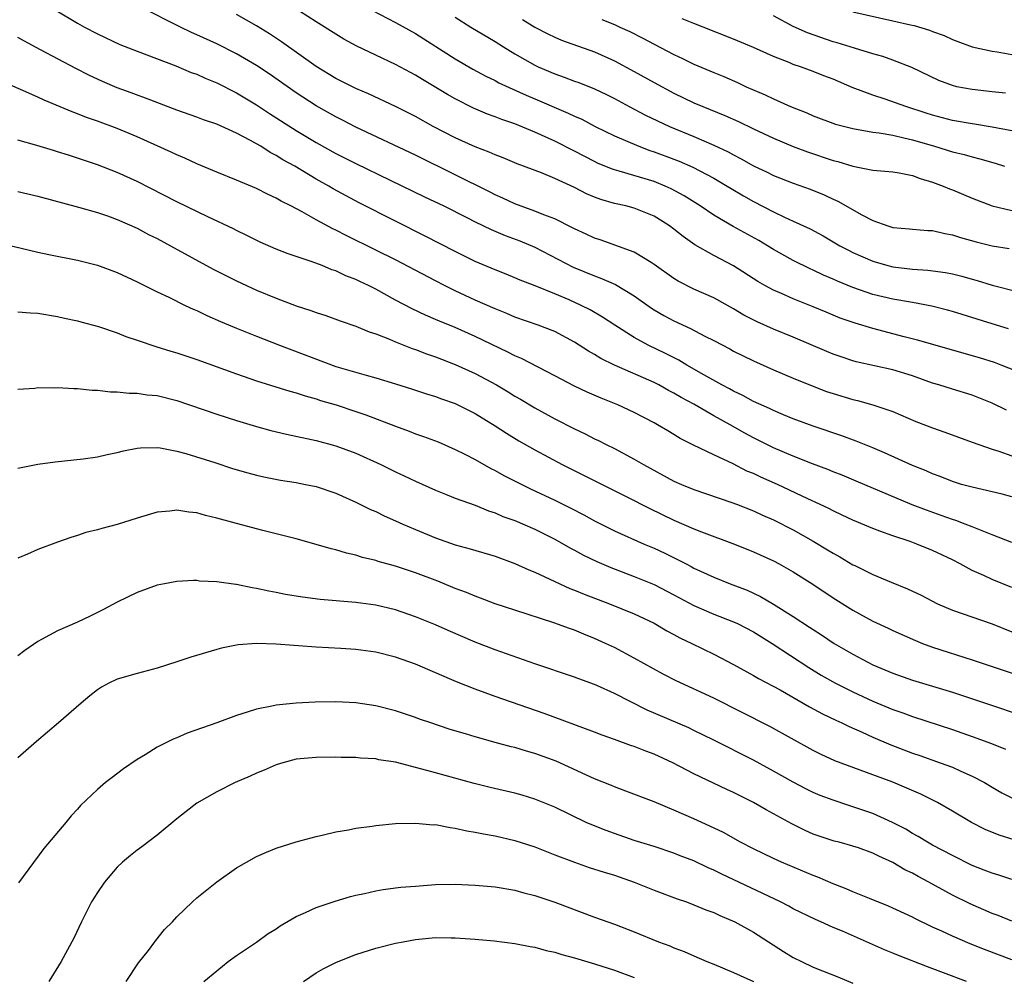
# Model space of a CAD drawing. Units: inches. Extents: x 2574000 to 2577000, y 1497000 to 1500000.
# Drawn here: x 2574483 to 2574582, y 1498237 to 1498334 of the extents above; entities that cross this region are included whole.
import ezdxf

# ---------------------------------------------------------------- set-up
doc = ezdxf.new("R2010")
doc.units = ezdxf.units.IN
doc.header["$MEASUREMENT"] = 0
doc.layers.add('LD25741497_2ft', color=91, linetype='Continuous')

msp = doc.modelspace()

# ---------------------------------------------------------------- linework, layer by layer
at = {"layer": 'LD25741497_2ft'}
for points, elevation in [([(2574582.648, 1498302.648), (2574581, 1498303.145), (2574577, 1498304.395), (2574576.528, 1498304.529), (2574574.932, 1498304.932), (2574573, 1498305.287), (2574571, 1498305.626), (2574569, 1498306.099), (2574567, 1498306.799), (2574565.446, 1498307.446), (2574565, 1498307.654), (2574564.055, 1498308.055), (2574563, 1498308.559), (2574562.689, 1498308.689), (2574561, 1498309.528), (2574559, 1498310.639), (2574558.42, 1498311), (2574557.522, 1498311.522), (2574554.949, 1498312.949), (2574553, 1498314.068), (2574551.619, 1498315), (2574550.019, 1498316.019), (2574548.725, 1498316.725), (2574548.115, 1498317), (2574547, 1498317.45), (2574543.493, 1498318.507), (2574543, 1498318.631), (2574542.723, 1498318.723), (2574541.318, 1498319.318), (2574541, 1498319.469), (2574539, 1498320.512), (2574537, 1498321.519), (2574535, 1498322.435), (2574533, 1498323.263), (2574531.697, 1498323.697), (2574531, 1498323.98), (2574530.242, 1498324.242), (2574528.839, 1498324.839), (2574527, 1498325.769), (2574526.214, 1498326.214), (2574523.711, 1498327.71), (2574523, 1498328.151), (2574521, 1498329.234), (2574519, 1498330.165), (2574517.083, 1498331.083), (2574515.794, 1498331.794), (2574515, 1498332.27), (2574513, 1498333.528), (2574509.671, 1498335.671)], 9810), ([(2574486.746, 1498334.745), (2574489, 1498333.403), (2574489.711, 1498333), (2574491, 1498332.304), (2574493.254, 1498331.254), (2574495, 1498330.565), (2574498.905, 1498329.095), (2574500.442, 1498328.442), (2574501, 1498328.244), (2574501.849, 1498327.849), (2574503, 1498327.394), (2574505, 1498326.391), (2574507, 1498325.19), (2574508.314, 1498324.314), (2574511, 1498322.591), (2574513, 1498321.394), (2574515, 1498320.283), (2574517, 1498319.262), (2574523.915, 1498315.915), (2574525.833, 1498315), (2574528.16, 1498313.84), (2574529, 1498313.406), (2574530.623, 1498312.623), (2574532.029, 1498312.029), (2574533.49, 1498311.49), (2574535, 1498310.87), (2574538.85, 1498308.85), (2574541, 1498307.967), (2574541.72, 1498307.72), (2574543.105, 1498307.105), (2574545, 1498305.954), (2574546.722, 1498304.722), (2574547, 1498304.548), (2574547.981, 1498303.981), (2574549, 1498303.432), (2574550.667, 1498302.667), (2574552.093, 1498301.907), (2574553, 1498301.457), (2574554.621, 1498300.621), (2574555, 1498300.411), (2574557, 1498299.421), (2574559, 1498298.524), (2574561, 1498297.678), (2574562.906, 1498296.906), (2574564.357, 1498296.357), (2574565, 1498296.142), (2574567, 1498295.54), (2574567.443, 1498295.443), (2574569.007, 1498295.007), (2574571, 1498294.317), (2574573.325, 1498293.325), (2574575, 1498292.688), (2574576.259, 1498292.259), (2574579, 1498291.26), (2574579.675, 1498291), (2574581, 1498290.527), (2574581.67, 1498290.33), (2574583, 1498289.875)], 9816), ([(2574582.446, 1498294.446), (2574581, 1498295.16), (2574579, 1498295.969), (2574577, 1498296.566), (2574575.648, 1498297), (2574575, 1498297.193), (2574573, 1498297.9), (2574571, 1498298.504), (2574567.329, 1498299.329), (2574567, 1498299.426), (2574565.813, 1498299.813), (2574565, 1498300.107), (2574564.368, 1498300.368), (2574561, 1498301.798), (2574559, 1498302.618), (2574557.353, 1498303.353), (2574556.027, 1498304.026), (2574555, 1498304.642), (2574553, 1498305.758), (2574551, 1498306.646), (2574549.429, 1498307.429), (2574549, 1498307.701), (2574547, 1498309.127), (2574546.7, 1498309.3), (2574545, 1498310.36), (2574541.591, 1498311.591), (2574541, 1498311.774), (2574540.171, 1498312.171), (2574539, 1498312.695), (2574538.807, 1498312.807), (2574537, 1498313.697), (2574535.896, 1498314.104), (2574535, 1498314.486), (2574533, 1498315.213), (2574531.789, 1498315.789), (2574531, 1498316.126), (2574530.427, 1498316.427), (2574527, 1498318.149), (2574523, 1498320.114), (2574517, 1498322.943), (2574515.648, 1498323.648), (2574515, 1498323.962), (2574513, 1498325.07), (2574511, 1498326.364), (2574508.285, 1498328.285), (2574507, 1498329.144), (2574505, 1498330.303), (2574503, 1498331.301), (2574501, 1498332.224), (2574500.459, 1498332.459), (2574499.354, 1498333), (2574495.377, 1498335)], 9814), ([(2574585, 1498297.781), (2574581.91, 1498299), (2574581.246, 1498299.246), (2574579.725, 1498299.725), (2574573.508, 1498301.508), (2574572.16, 1498301.84), (2574569, 1498302.662), (2574567.211, 1498303.211), (2574565.73, 1498303.73), (2574564.304, 1498304.304), (2574563, 1498304.854), (2574561, 1498305.655), (2574559.809, 1498306.191), (2574559, 1498306.534), (2574558.151, 1498307), (2574557.418, 1498307.418), (2574555, 1498308.984), (2574553, 1498310.032), (2574551.102, 1498311.102), (2574549.914, 1498311.914), (2574549, 1498312.668), (2574548.547, 1498313), (2574547, 1498313.966), (2574545, 1498314.78), (2574544.147, 1498315), (2574543, 1498315.254), (2574541.636, 1498315.636), (2574541, 1498315.88), (2574540.213, 1498316.213), (2574539, 1498316.848), (2574537, 1498317.774), (2574535.675, 1498318.325), (2574533.241, 1498319.241), (2574531.83, 1498319.83), (2574531, 1498320.14), (2574530.415, 1498320.416), (2574529, 1498320.934), (2574527, 1498321.839), (2574524.787, 1498323), (2574523, 1498323.998), (2574521, 1498325.016), (2574518.284, 1498326.284), (2574517, 1498326.822), (2574515, 1498327.835), (2574513, 1498329.045), (2574509.519, 1498331.52), (2574508.311, 1498332.312), (2574507, 1498333.12), (2574505, 1498334.246)], 9812), ([(2574518.665, 1498334.666), (2574521, 1498333.465), (2574523, 1498332.342), (2574527, 1498329.809), (2574528.775, 1498328.775), (2574530.066, 1498328.066), (2574531, 1498327.612), (2574531.394, 1498327.394), (2574534.139, 1498326.139), (2574535, 1498325.785), (2574538.352, 1498324.352), (2574539, 1498324.031), (2574539.717, 1498323.717), (2574541.079, 1498323), (2574543, 1498322.055), (2574545.472, 1498321), (2574546.585, 1498320.585), (2574547, 1498320.455), (2574549, 1498319.707), (2574549.509, 1498319.509), (2574550.908, 1498318.909), (2574553, 1498317.804), (2574554.364, 1498317), (2574554.751, 1498316.751), (2574556.007, 1498316.006), (2574557, 1498315.451), (2574559, 1498314.424), (2574560.111, 1498313.889), (2574561, 1498313.488), (2574562.691, 1498312.691), (2574563.989, 1498311.989), (2574565.688, 1498311), (2574566.543, 1498310.543), (2574567, 1498310.323), (2574569, 1498309.444), (2574570.505, 1498309), (2574571, 1498308.869), (2574573, 1498308.629), (2574574.549, 1498308.549), (2574576.32, 1498308.32), (2574577, 1498308.188), (2574577.951, 1498307.951), (2574579, 1498307.644), (2574579.512, 1498307.512), (2574581, 1498307.049), (2574583.648, 1498306.352)], 9808), ([(2574582.346, 1498326.346), (2574581, 1498326.478), (2574579, 1498326.701), (2574577.446, 1498327), (2574577, 1498327.102), (2574575.626, 1498327.626), (2574572.915, 1498328.915), (2574571, 1498329.663), (2574570.023, 1498330.022), (2574569, 1498330.302), (2574567.141, 1498330.859), (2574565.412, 1498331.412), (2574565, 1498331.521), (2574562.417, 1498332.417), (2574561, 1498333.057), (2574559, 1498334.115)], 9798), ([(2574567, 1498334.525), (2574571, 1498333.638), (2574572.788, 1498333.212), (2574573.143, 1498333.143), (2574574.685, 1498332.685), (2574575, 1498332.553), (2574576.163, 1498332.163), (2574577, 1498331.749), (2574577.556, 1498331.556), (2574579, 1498330.997), (2574581, 1498330.569), (2574581.494, 1498330.506), (2574583, 1498330.244)], 9796), ([(2574527, 1498333.98), (2574528.557, 1498333), (2574531, 1498331.536), (2574531.835, 1498331), (2574533, 1498330.304), (2574535, 1498329.162), (2574535.343, 1498329), (2574537, 1498328.28), (2574537.965, 1498327.965), (2574539, 1498327.566), (2574539.422, 1498327.422), (2574541, 1498326.799), (2574542.214, 1498326.214), (2574543, 1498325.812), (2574544.506, 1498325), (2574546.142, 1498324.142), (2574548.542, 1498323), (2574551, 1498321.983), (2574553, 1498321.13), (2574554.448, 1498320.448), (2574555, 1498320.133), (2574555.757, 1498319.757), (2574557, 1498319.04), (2574558.386, 1498318.386), (2574559, 1498318.08), (2574561, 1498317.298), (2574562.692, 1498316.692), (2574564.119, 1498316.119), (2574565, 1498315.692), (2574565.487, 1498315.487), (2574567.887, 1498314.113), (2574569, 1498313.546), (2574570.527, 1498313), (2574571, 1498312.852), (2574572.693, 1498312.693), (2574573, 1498312.652), (2574574.539, 1498312.539), (2574575, 1498312.523), (2574576.229, 1498312.229), (2574577, 1498312.111), (2574577.827, 1498311.827), (2574579.391, 1498311.391), (2574581, 1498311.003), (2574582.719, 1498310.719)], 9806), ([(2574533.767, 1498333.767), (2574535, 1498332.997), (2574536.303, 1498332.303), (2574537, 1498331.965), (2574537.676, 1498331.676), (2574541, 1498330.493), (2574543, 1498329.6), (2574545, 1498328.521), (2574547, 1498327.409), (2574549, 1498326.346), (2574551, 1498325.385), (2574551.893, 1498325), (2574554.112, 1498324.112), (2574555.494, 1498323.494), (2574557, 1498322.763), (2574559, 1498321.828), (2574560.985, 1498320.985), (2574562.437, 1498320.438), (2574565, 1498319.586), (2574565.473, 1498319.473), (2574567, 1498319.011), (2574569, 1498318.618), (2574571, 1498318.442), (2574571.656, 1498318.343), (2574573, 1498318.067), (2574573.764, 1498317.764), (2574575, 1498317.406), (2574576.08, 1498317), (2574576.716, 1498316.716), (2574577, 1498316.619), (2574579, 1498315.779), (2574581, 1498315.024), (2574583, 1498314.542)], 9804), ([(2574541.744, 1498333.744), (2574543, 1498333.243), (2574543.548, 1498333), (2574544.548, 1498332.548), (2574545.879, 1498331.878), (2574547, 1498331.272), (2574549, 1498330.241), (2574549.849, 1498329.849), (2574551, 1498329.275), (2574553, 1498328.418), (2574554.01, 1498328.01), (2574555.405, 1498327.405), (2574556.261, 1498327), (2574558.165, 1498326.165), (2574559, 1498325.764), (2574560.724, 1498325), (2574562.353, 1498324.353), (2574563, 1498324.064), (2574565.233, 1498323.232), (2574567, 1498322.784), (2574569, 1498322.435), (2574569.64, 1498322.36), (2574571, 1498322.106), (2574572.131, 1498321.869), (2574573, 1498321.647), (2574575.205, 1498321), (2574577, 1498320.452), (2574578.177, 1498320.177), (2574579, 1498319.938), (2574579.758, 1498319.758), (2574581.299, 1498319.299), (2574582.234, 1498319)], 9802), ([(2574583, 1498322.56), (2574581, 1498322.932), (2574579.223, 1498323.223), (2574579, 1498323.247), (2574577, 1498323.611), (2574575, 1498324.148), (2574574.352, 1498324.352), (2574572.335, 1498325), (2574570.243, 1498325.756), (2574569, 1498326.156), (2574566.933, 1498326.933), (2574565, 1498327.746), (2574564.089, 1498328.089), (2574563, 1498328.535), (2574561.724, 1498329), (2574561, 1498329.24), (2574560.584, 1498329.416), (2574559, 1498330.026), (2574557, 1498330.93), (2574555, 1498331.787), (2574551.933, 1498333), (2574551, 1498333.343), (2574549.834, 1498333.834)], 9800), ([(2574583, 1498285.757), (2574582.008, 1498286.008), (2574579, 1498286.704), (2574577.935, 1498287), (2574577, 1498287.287), (2574575.779, 1498287.779), (2574575, 1498288.055), (2574574.351, 1498288.351), (2574573, 1498288.893), (2574570.182, 1498290.182), (2574569, 1498290.673), (2574567.333, 1498291.333), (2574565.873, 1498291.873), (2574563, 1498292.857), (2574561, 1498293.595), (2574560.006, 1498293.994), (2574559, 1498294.417), (2574558.614, 1498294.614), (2574557, 1498295.341), (2574555.936, 1498295.936), (2574555, 1498296.363), (2574554.596, 1498296.597), (2574553.801, 1498297), (2574551.987, 1498298.013), (2574550.284, 1498299), (2574549.489, 1498299.489), (2574548.163, 1498300.163), (2574546.402, 1498301), (2574545, 1498301.764), (2574543.036, 1498303), (2574541.817, 1498303.817), (2574540.552, 1498304.553), (2574539.674, 1498305), (2574538.448, 1498305.552), (2574537, 1498306.161), (2574535.037, 1498306.963), (2574533.537, 1498307.537), (2574533, 1498307.777), (2574532.131, 1498308.131), (2574531, 1498308.567), (2574529, 1498309.429), (2574527, 1498310.416), (2574523.976, 1498311.976), (2574521, 1498313.46), (2574517.328, 1498315.328), (2574516.015, 1498316.016), (2574514.724, 1498316.724), (2574514.266, 1498317), (2574513, 1498317.706), (2574510.845, 1498319), (2574509.658, 1498319.658), (2574509, 1498320.087), (2574508.385, 1498320.385), (2574507.436, 1498321), (2574507, 1498321.261), (2574506.403, 1498321.597), (2574505, 1498322.322), (2574503, 1498323.227), (2574501.677, 1498323.677), (2574501, 1498323.94), (2574499, 1498324.648), (2574496.368, 1498325.632), (2574494.391, 1498326.391), (2574493, 1498326.892), (2574491.516, 1498327.516), (2574490.143, 1498328.143), (2574488.817, 1498328.817), (2574485.293, 1498330.707), (2574483.597, 1498331.597), (2574483, 1498331.944)], 9818), ([(2574583, 1498281.143), (2574581, 1498281.938), (2574579.488, 1498282.512), (2574579, 1498282.724), (2574578.295, 1498283), (2574577.352, 1498283.352), (2574577, 1498283.45), (2574575.872, 1498283.872), (2574574.39, 1498284.39), (2574572.956, 1498284.956), (2574567.334, 1498287.334), (2574565.914, 1498287.914), (2574565, 1498288.26), (2574564.479, 1498288.479), (2574562.941, 1498289.059), (2574561, 1498289.831), (2574559, 1498290.686), (2574557, 1498291.68), (2574556.142, 1498292.142), (2574554.64, 1498293), (2574553, 1498293.909), (2574551, 1498295.052), (2574549.729, 1498295.729), (2574549, 1498296.177), (2574548.453, 1498296.453), (2574547.475, 1498297), (2574547, 1498297.241), (2574543, 1498298.992), (2574541.654, 1498299.654), (2574541, 1498300.06), (2574540.39, 1498300.39), (2574539, 1498301.298), (2574537, 1498302.366), (2574535.352, 1498303), (2574533, 1498303.821), (2574532.18, 1498304.18), (2574531, 1498304.642), (2574529, 1498305.537), (2574527, 1498306.468), (2574525.91, 1498307), (2574525, 1498307.465), (2574521, 1498309.568), (2574519, 1498310.569), (2574516.024, 1498312.024), (2574515, 1498312.56), (2574514.693, 1498312.692), (2574513, 1498313.609), (2574511.603, 1498314.397), (2574510.461, 1498315), (2574509.488, 1498315.488), (2574509, 1498315.791), (2574508.164, 1498316.164), (2574507, 1498316.764), (2574505, 1498317.597), (2574503, 1498318.406), (2574501, 1498319.253), (2574499.805, 1498319.805), (2574499, 1498320.137), (2574498.42, 1498320.42), (2574495, 1498321.969), (2574493, 1498322.805), (2574491, 1498323.54), (2574489.908, 1498323.908), (2574489, 1498324.27), (2574488.455, 1498324.455), (2574485.636, 1498325.636), (2574485, 1498325.946), (2574483.277, 1498326.723), (2574481.473, 1498327.473)], 9820), ([(2574583, 1498276.631), (2574581, 1498277.435), (2574580.181, 1498277.82), (2574579, 1498278.32), (2574577.781, 1498279), (2574577, 1498279.408), (2574575, 1498280.363), (2574573.435, 1498281), (2574572.757, 1498281.243), (2574571, 1498281.811), (2574569.694, 1498282.306), (2574569, 1498282.548), (2574567, 1498283.386), (2574565.91, 1498283.91), (2574565, 1498284.323), (2574564.563, 1498284.563), (2574563.646, 1498285), (2574562.451, 1498285.549), (2574559.405, 1498287), (2574557.729, 1498287.729), (2574557, 1498288.08), (2574556.343, 1498288.343), (2574554.946, 1498289.054), (2574553, 1498289.971), (2574550.959, 1498290.959), (2574549.627, 1498291.627), (2574549, 1498292.013), (2574548.371, 1498292.371), (2574547.352, 1498293), (2574547, 1498293.195), (2574545, 1498294.228), (2574543.351, 1498295), (2574541.673, 1498295.673), (2574540.28, 1498296.279), (2574539, 1498296.88), (2574537, 1498297.906), (2574533.656, 1498299.656), (2574533, 1498299.929), (2574532.303, 1498300.303), (2574529, 1498301.88), (2574527, 1498302.763), (2574525.408, 1498303.408), (2574525, 1498303.596), (2574524.008, 1498304.008), (2574522.657, 1498304.657), (2574521, 1498305.538), (2574519, 1498306.63), (2574518.267, 1498307), (2574517.403, 1498307.403), (2574517, 1498307.61), (2574515.985, 1498307.985), (2574515, 1498308.464), (2574514.589, 1498308.589), (2574513.598, 1498309), (2574512.62, 1498309.38), (2574510.19, 1498310.19), (2574509, 1498310.663), (2574507.371, 1498311.371), (2574506.035, 1498312.035), (2574505, 1498312.52), (2574504.687, 1498312.687), (2574502.102, 1498313.898), (2574499, 1498315.418), (2574495, 1498317.461), (2574493, 1498318.377), (2574491, 1498319.154), (2574489, 1498319.823), (2574488.097, 1498320.097), (2574487, 1498320.462), (2574486.576, 1498320.576), (2574484.903, 1498321.097), (2574483, 1498321.635)], 9822), ([(2574483, 1498316.463), (2574485, 1498315.983), (2574489.109, 1498314.891), (2574491, 1498314.337), (2574492.007, 1498313.993), (2574493, 1498313.64), (2574495, 1498312.753), (2574496.145, 1498312.145), (2574497, 1498311.728), (2574498.367, 1498311), (2574502.656, 1498308.656), (2574505, 1498307.474), (2574507, 1498306.541), (2574509, 1498305.717), (2574511, 1498304.968), (2574512.484, 1498304.484), (2574513, 1498304.278), (2574513.973, 1498303.973), (2574515.436, 1498303.436), (2574517, 1498302.904), (2574518.344, 1498302.344), (2574519, 1498302.146), (2574520.388, 1498301.612), (2574521, 1498301.341), (2574522.665, 1498300.665), (2574523, 1498300.557), (2574524.12, 1498300.12), (2574525, 1498299.822), (2574527, 1498299.061), (2574529, 1498298.145), (2574531.135, 1498297), (2574532.308, 1498296.308), (2574533, 1498295.875), (2574533.559, 1498295.559), (2574535, 1498294.683), (2574537, 1498293.599), (2574539, 1498292.585), (2574540.08, 1498292.08), (2574541, 1498291.588), (2574541.403, 1498291.402), (2574542.174, 1498291), (2574543, 1498290.592), (2574545, 1498289.545), (2574545.933, 1498289), (2574549, 1498287.338), (2574549.766, 1498287), (2574551, 1498286.5), (2574554.82, 1498285.18), (2574555.291, 1498285), (2574557, 1498284.327), (2574557.907, 1498283.907), (2574559, 1498283.429), (2574561, 1498282.413), (2574563, 1498281.288), (2574564.43, 1498280.43), (2574565, 1498280.068), (2574565.696, 1498279.696), (2574567, 1498278.913), (2574567.176, 1498278.823), (2574569, 1498277.934), (2574570.839, 1498277.161), (2574572.491, 1498276.491), (2574573.853, 1498275.853), (2574575.516, 1498275), (2574577, 1498274.348), (2574581, 1498272.977), (2574583, 1498272.163)], 9824), ([(2574481, 1498311.299), (2574483.21, 1498310.79), (2574485, 1498310.357), (2574486.112, 1498310.111), (2574489, 1498309.558), (2574491, 1498309.052), (2574493, 1498308.309), (2574495, 1498307.381), (2574497, 1498306.377), (2574498.184, 1498305.816), (2574499.831, 1498305), (2574500.626, 1498304.626), (2574501, 1498304.475), (2574501.998, 1498303.998), (2574503.387, 1498303.387), (2574505, 1498302.707), (2574507, 1498301.902), (2574509.308, 1498301), (2574515, 1498298.868), (2574518.029, 1498297.971), (2574519, 1498297.718), (2574521, 1498297.111), (2574522.603, 1498296.603), (2574524.103, 1498296.103), (2574525, 1498295.832), (2574525.599, 1498295.599), (2574527, 1498295.122), (2574529, 1498294.123), (2574531, 1498292.901), (2574532.139, 1498292.14), (2574533.385, 1498291.385), (2574535, 1498290.465), (2574537.766, 1498289), (2574544.257, 1498285.743), (2574546.556, 1498284.556), (2574549, 1498283.389), (2574551, 1498282.534), (2574551.77, 1498282.23), (2574555.087, 1498281), (2574557, 1498280.22), (2574559, 1498279.3), (2574559.565, 1498279), (2574561, 1498278.188), (2574562.952, 1498276.952), (2574565, 1498275.6), (2574567, 1498274.338), (2574569, 1498273.238), (2574570.528, 1498272.528), (2574571, 1498272.294), (2574573.283, 1498271.283), (2574574.006, 1498271), (2574575, 1498270.641), (2574579, 1498269.341), (2574579.985, 1498269), (2574587, 1498266.661)], 9826), ([(2574483, 1498304.351), (2574484.266, 1498304.266), (2574485, 1498304.233), (2574487, 1498303.88), (2574487.709, 1498303.709), (2574489, 1498303.443), (2574489.339, 1498303.339), (2574491.118, 1498302.882), (2574493, 1498302.234), (2574493.871, 1498301.871), (2574495, 1498301.514), (2574496.882, 1498300.882), (2574498.404, 1498300.404), (2574499, 1498300.236), (2574499.914, 1498299.914), (2574501, 1498299.561), (2574505, 1498298.103), (2574507, 1498297.414), (2574510.359, 1498296.359), (2574511, 1498296.196), (2574511.89, 1498295.891), (2574513, 1498295.601), (2574513.45, 1498295.45), (2574515.004, 1498295.004), (2574517, 1498294.342), (2574517.995, 1498293.995), (2574521, 1498292.839), (2574522.353, 1498292.353), (2574523, 1498292.094), (2574523.818, 1498291.818), (2574525.264, 1498291.264), (2574527, 1498290.518), (2574527.956, 1498290.044), (2574529, 1498289.506), (2574530.593, 1498288.592), (2574531, 1498288.398), (2574531.891, 1498287.892), (2574533.214, 1498287.214), (2574534.557, 1498286.557), (2574537, 1498285.426), (2574538.611, 1498284.611), (2574539.923, 1498283.923), (2574541, 1498283.327), (2574543, 1498282.337), (2574546.005, 1498281), (2574547, 1498280.574), (2574548.075, 1498280.075), (2574549.426, 1498279.425), (2574550.216, 1498279), (2574550.738, 1498278.738), (2574551, 1498278.587), (2574553, 1498277.658), (2574554.666, 1498277), (2574556.356, 1498276.356), (2574557.717, 1498275.717), (2574559, 1498274.957), (2574561, 1498273.716), (2574562.644, 1498272.644), (2574563, 1498272.391), (2574563.85, 1498271.85), (2574565.106, 1498271), (2574567, 1498269.907), (2574569, 1498268.859), (2574571, 1498268.019), (2574573, 1498267.322), (2574577, 1498266.091), (2574580.824, 1498264.824), (2574583.817, 1498263.817)], 9828), ([(2574483, 1498296.59), (2574484.692, 1498296.692), (2574485, 1498296.734), (2574486.713, 1498296.713), (2574487, 1498296.73), (2574488.625, 1498296.626), (2574489, 1498296.626), (2574490.475, 1498296.475), (2574491, 1498296.464), (2574492.318, 1498296.318), (2574493, 1498296.319), (2574494.181, 1498296.181), (2574495, 1498296.184), (2574496.016, 1498296.016), (2574497, 1498295.927), (2574499, 1498295.422), (2574503, 1498294.067), (2574505, 1498293.426), (2574507, 1498292.824), (2574508.431, 1498292.431), (2574510.038, 1498292.038), (2574513, 1498291.399), (2574515, 1498290.862), (2574517, 1498290.124), (2574519.498, 1498289), (2574521, 1498288.264), (2574521.864, 1498287.864), (2574523, 1498287.311), (2574525, 1498286.419), (2574526.006, 1498286.006), (2574527, 1498285.623), (2574529, 1498284.895), (2574530.341, 1498284.341), (2574531, 1498284.142), (2574531.784, 1498283.784), (2574533, 1498283.352), (2574535, 1498282.49), (2574537, 1498281.483), (2574538.588, 1498280.588), (2574539, 1498280.38), (2574539.89, 1498279.89), (2574541.24, 1498279.24), (2574542.635, 1498278.635), (2574545, 1498277.742), (2574547, 1498276.929), (2574549, 1498275.893), (2574551, 1498274.812), (2574553, 1498273.953), (2574555, 1498273.182), (2574555.384, 1498273), (2574557, 1498272.151), (2574558.883, 1498271), (2574562.565, 1498268.565), (2574563.814, 1498267.813), (2574565.262, 1498267), (2574567, 1498266.121), (2574569, 1498265.193), (2574571, 1498264.357), (2574572.008, 1498264.008), (2574573, 1498263.638), (2574577, 1498262.328), (2574579, 1498261.634), (2574580.927, 1498260.927), (2574582.352, 1498260.352)], 9830), ([(2574483, 1498288.636), (2574485, 1498289.048), (2574486.737, 1498289.263), (2574489.561, 1498289.561), (2574491, 1498289.775), (2574491.991, 1498290.009), (2574493, 1498290.209), (2574493.631, 1498290.369), (2574495, 1498290.638), (2574495.329, 1498290.671), (2574497, 1498290.714), (2574497.331, 1498290.669), (2574499, 1498290.346), (2574499.901, 1498290.099), (2574502.808, 1498289.192), (2574504.605, 1498288.605), (2574506.145, 1498288.145), (2574507, 1498287.931), (2574507.754, 1498287.754), (2574509.433, 1498287.433), (2574511, 1498287.186), (2574511.947, 1498287), (2574513, 1498286.769), (2574515, 1498286.101), (2574517, 1498285.218), (2574518.474, 1498284.474), (2574519, 1498284.256), (2574519.84, 1498283.84), (2574521, 1498283.336), (2574521.728, 1498283), (2574523, 1498282.456), (2574525, 1498281.632), (2574527, 1498280.928), (2574528.512, 1498280.512), (2574531, 1498279.767), (2574533, 1498279.05), (2574534.402, 1498278.402), (2574535, 1498278.167), (2574538.538, 1498276.538), (2574539, 1498276.368), (2574539.959, 1498275.959), (2574542.509, 1498275), (2574545, 1498273.978), (2574547, 1498273.028), (2574548.28, 1498272.28), (2574549, 1498271.904), (2574549.58, 1498271.58), (2574550.792, 1498271), (2574553, 1498269.913), (2574555, 1498268.889), (2574557, 1498267.791), (2574557.49, 1498267.49), (2574559.683, 1498266.317), (2574562.629, 1498264.629), (2574563.923, 1498263.922), (2574565.272, 1498263.272), (2574565.891, 1498263), (2574566.63, 1498262.63), (2574567.916, 1498262.084), (2574569, 1498261.586), (2574570.81, 1498260.81), (2574573, 1498259.968), (2574573.725, 1498259.725), (2574575.771, 1498259), (2574577, 1498258.542), (2574577.849, 1498258.152), (2574579, 1498257.656), (2574580.226, 1498257), (2574581, 1498256.54), (2574581.985, 1498255.985), (2574583, 1498255.458)], 9832), ([(2574583.232, 1498251.232), (2574581.714, 1498251.714), (2574580.3, 1498252.3), (2574578.91, 1498253), (2574577, 1498254.138), (2574575.497, 1498255), (2574573.823, 1498255.823), (2574571, 1498257.039), (2574569, 1498257.799), (2574565.188, 1498259.188), (2574563.813, 1498259.813), (2574563, 1498260.216), (2574558.642, 1498262.641), (2574553, 1498265.497), (2574549.224, 1498267.224), (2574547.918, 1498267.918), (2574545, 1498269.534), (2574543, 1498270.579), (2574542.117, 1498271), (2574541, 1498271.506), (2574539.928, 1498271.928), (2574539, 1498272.322), (2574538.49, 1498272.49), (2574536.922, 1498273.079), (2574533, 1498274.332), (2574531, 1498274.999), (2574529.552, 1498275.552), (2574529, 1498275.744), (2574528.118, 1498276.118), (2574527, 1498276.537), (2574525.249, 1498277.249), (2574523, 1498278.097), (2574521, 1498278.768), (2574519.252, 1498279.252), (2574519, 1498279.343), (2574517.654, 1498279.654), (2574517, 1498279.876), (2574516.07, 1498280.07), (2574515, 1498280.409), (2574514.513, 1498280.513), (2574513, 1498280.954), (2574511, 1498281.508), (2574509, 1498282.038), (2574507.629, 1498282.371), (2574505, 1498283.049), (2574503, 1498283.593), (2574501.865, 1498283.865), (2574501, 1498284.121), (2574500.192, 1498284.192), (2574499, 1498284.399), (2574498.3, 1498284.299), (2574497, 1498284.199), (2574495, 1498283.599), (2574493, 1498282.969), (2574491.432, 1498282.568), (2574491, 1498282.426), (2574489.847, 1498282.153), (2574489, 1498281.842), (2574488.332, 1498281.668), (2574487, 1498281.17), (2574485, 1498280.459), (2574483.984, 1498279.985), (2574483, 1498279.566)], 9834), ([(2574583, 1498247.247), (2574581.679, 1498247.679), (2574581, 1498247.885), (2574580.208, 1498248.208), (2574579, 1498248.67), (2574577, 1498249.654), (2574575, 1498250.718), (2574574.487, 1498251), (2574573.572, 1498251.572), (2574573, 1498251.887), (2574572.308, 1498252.308), (2574570.989, 1498252.989), (2574569, 1498253.892), (2574567, 1498254.582), (2574566.674, 1498254.673), (2574565, 1498255.224), (2574563.719, 1498255.719), (2574563, 1498256.022), (2574562.342, 1498256.342), (2574561, 1498257.039), (2574559, 1498258.159), (2574557, 1498259.244), (2574553, 1498261.271), (2574551, 1498262.259), (2574550.499, 1498262.499), (2574546.293, 1498264.293), (2574543, 1498265.965), (2574541.245, 1498266.755), (2574541, 1498266.862), (2574539.432, 1498267.432), (2574539, 1498267.606), (2574535, 1498268.961), (2574531, 1498270.368), (2574529, 1498271.142), (2574526.285, 1498272.285), (2574525, 1498272.862), (2574523, 1498273.687), (2574521, 1498274.376), (2574519, 1498274.846), (2574517, 1498275.119), (2574513.425, 1498275.425), (2574511.641, 1498275.642), (2574509.926, 1498275.925), (2574509, 1498276.116), (2574508.246, 1498276.246), (2574507, 1498276.527), (2574506.577, 1498276.577), (2574505, 1498276.912), (2574504.912, 1498276.912), (2574503, 1498277.195), (2574501.269, 1498277.269), (2574501, 1498277.316), (2574500.678, 1498277.322), (2574499, 1498277.213), (2574497.766, 1498277), (2574497, 1498276.849), (2574495, 1498276.126), (2574493, 1498275.145), (2574491.603, 1498274.397), (2574490.27, 1498273.73), (2574489, 1498273.128), (2574487, 1498272.281), (2574485.386, 1498271.386), (2574485, 1498271.188), (2574483.715, 1498270.285), (2574483, 1498269.743)], 9836), ([(2574583, 1498243.072), (2574581.624, 1498243.624), (2574581, 1498243.848), (2574578.794, 1498244.794), (2574577, 1498245.676), (2574574.638, 1498247), (2574573.559, 1498247.559), (2574573, 1498247.877), (2574572.232, 1498248.232), (2574571, 1498248.97), (2574569.597, 1498249.597), (2574569, 1498249.915), (2574567.574, 1498250.426), (2574567, 1498250.615), (2574565.604, 1498251), (2574565.119, 1498251.119), (2574563.607, 1498251.607), (2574563, 1498251.829), (2574562.185, 1498252.185), (2574560.839, 1498252.839), (2574558.263, 1498254.263), (2574557, 1498255.016), (2574555.665, 1498255.665), (2574555, 1498256.009), (2574554.313, 1498256.313), (2574551, 1498257.89), (2574548.873, 1498259), (2574547, 1498259.851), (2574546.159, 1498260.159), (2574545, 1498260.626), (2574544.716, 1498260.716), (2574543, 1498261.347), (2574541.776, 1498261.776), (2574541, 1498262.09), (2574535.953, 1498263.953), (2574531, 1498265.675), (2574529, 1498266.398), (2574527.139, 1498267.139), (2574523, 1498268.904), (2574521, 1498269.614), (2574519, 1498270.127), (2574517, 1498270.398), (2574515.501, 1498270.499), (2574513, 1498270.637), (2574511.236, 1498270.764), (2574510.776, 1498270.777), (2574509, 1498270.92), (2574507.013, 1498270.987), (2574505.154, 1498270.846), (2574503.486, 1498270.514), (2574503, 1498270.399), (2574500.387, 1498269.613), (2574499, 1498269.136), (2574497, 1498268.514), (2574495, 1498267.98), (2574493, 1498267.391), (2574492.147, 1498267), (2574491.41, 1498266.59), (2574491, 1498266.318), (2574490.254, 1498265.746), (2574489.361, 1498265), (2574487.099, 1498263), (2574484.867, 1498261.133), (2574483, 1498259.504)], 9838), ([(2574583, 1498239.174), (2574580.222, 1498240.222), (2574578.794, 1498240.794), (2574577, 1498241.555), (2574575.943, 1498242.056), (2574575, 1498242.478), (2574573.294, 1498243.294), (2574573, 1498243.46), (2574570.583, 1498244.583), (2574568.654, 1498245.346), (2574567, 1498246.02), (2574566.325, 1498246.325), (2574565, 1498246.804), (2574563.48, 1498247.48), (2574563, 1498247.65), (2574559.813, 1498249), (2574559, 1498249.367), (2574557, 1498250.334), (2574555.703, 1498251), (2574553.971, 1498251.971), (2574552.619, 1498252.619), (2574551, 1498253.357), (2574549, 1498254.233), (2574547, 1498255.053), (2574544.151, 1498256.151), (2574543, 1498256.564), (2574542.7, 1498256.7), (2574541, 1498257.386), (2574537.149, 1498259.149), (2574535, 1498259.939), (2574534.161, 1498260.161), (2574533, 1498260.517), (2574532.607, 1498260.607), (2574531, 1498261.035), (2574529, 1498261.592), (2574528.134, 1498261.866), (2574526.385, 1498262.385), (2574524.55, 1498263), (2574523.399, 1498263.399), (2574523, 1498263.557), (2574521, 1498264.225), (2574519, 1498264.72), (2574517, 1498265.015), (2574515, 1498265.124), (2574512.902, 1498265.098), (2574511, 1498264.994), (2574509, 1498264.803), (2574508.732, 1498264.732), (2574507, 1498264.404), (2574506.071, 1498264.071), (2574505, 1498263.762), (2574503.015, 1498263.014), (2574500.027, 1498261.973), (2574499, 1498261.522), (2574498.62, 1498261.38), (2574497, 1498260.552), (2574495.791, 1498259.791), (2574495, 1498259.323), (2574493.619, 1498258.381), (2574492.48, 1498257.52), (2574491.832, 1498257), (2574491, 1498256.301), (2574489.316, 1498254.684), (2574489, 1498254.321), (2574488.355, 1498253.645), (2574487.841, 1498253), (2574485.628, 1498250.372), (2574483.067, 1498246.933)], 9840), ([(2574578.421, 1498237), (2574576.121, 1498237.879), (2574574.484, 1498238.484), (2574571.596, 1498239.596), (2574571, 1498239.849), (2574570.172, 1498240.172), (2574565.947, 1498242.053), (2574565, 1498242.444), (2574563.779, 1498243), (2574563.225, 1498243.225), (2574561, 1498244.317), (2574560.566, 1498244.566), (2574559.712, 1498245), (2574553.796, 1498247.796), (2574553, 1498248.207), (2574552.439, 1498248.439), (2574551, 1498249.119), (2574549.634, 1498249.634), (2574549, 1498249.889), (2574547, 1498250.562), (2574545, 1498251.192), (2574543, 1498251.869), (2574542.173, 1498252.173), (2574540.745, 1498252.745), (2574540.181, 1498253), (2574537, 1498254.529), (2574535, 1498255.346), (2574533.73, 1498255.73), (2574533, 1498255.931), (2574530.51, 1498256.51), (2574528.911, 1498256.911), (2574525, 1498257.978), (2574523.632, 1498258.368), (2574521, 1498259.045), (2574519.306, 1498259.306), (2574519, 1498259.378), (2574517.453, 1498259.453), (2574517, 1498259.512), (2574515.521, 1498259.521), (2574515, 1498259.548), (2574513, 1498259.544), (2574511, 1498259.356), (2574509.66, 1498259), (2574509, 1498258.795), (2574507.761, 1498258.24), (2574507, 1498257.946), (2574506.358, 1498257.642), (2574504.867, 1498257), (2574503, 1498256.082), (2574501, 1498254.925), (2574499.915, 1498254.085), (2574499, 1498253.351), (2574497, 1498251.71), (2574495.47, 1498250.53), (2574495, 1498250.193), (2574494.328, 1498249.672), (2574493.525, 1498249), (2574493, 1498248.495), (2574491.71, 1498247), (2574491, 1498245.943), (2574490.42, 1498245), (2574489.402, 1498243), (2574488.647, 1498241.352), (2574487.372, 1498239), (2574486.113, 1498237)], 9842), ([(2574493.883, 1498237), (2574495.136, 1498238.864), (2574496.127, 1498240.127), (2574496.783, 1498241), (2574496.867, 1498241.133), (2574497.762, 1498242.238), (2574498.555, 1498243), (2574499, 1498243.485), (2574500.558, 1498245), (2574501, 1498245.396), (2574503, 1498247.033), (2574505, 1498248.422), (2574507, 1498249.554), (2574507.998, 1498250.002), (2574509, 1498250.405), (2574511, 1498251.035), (2574513, 1498251.582), (2574513.743, 1498251.743), (2574515, 1498252.052), (2574516.265, 1498252.265), (2574517, 1498252.422), (2574518.632, 1498252.632), (2574519, 1498252.696), (2574521, 1498252.886), (2574523, 1498252.933), (2574524.766, 1498252.766), (2574525, 1498252.775), (2574526.47, 1498252.47), (2574527, 1498252.433), (2574528.157, 1498252.157), (2574529, 1498252.03), (2574529.843, 1498251.843), (2574531, 1498251.649), (2574533, 1498251.19), (2574535, 1498250.529), (2574537, 1498249.75), (2574538.996, 1498248.996), (2574540.475, 1498248.475), (2574541.984, 1498247.984), (2574543, 1498247.678), (2574544.985, 1498247), (2574547, 1498246.195), (2574549.322, 1498245.321), (2574550.249, 1498245), (2574551, 1498244.72), (2574552.211, 1498244.211), (2574553, 1498243.93), (2574553.628, 1498243.628), (2574555.129, 1498243), (2574557, 1498241.957), (2574560.029, 1498240.029), (2574561, 1498239.426), (2574561.818, 1498239), (2574563, 1498238.452), (2574563.941, 1498238.059), (2574565.476, 1498237.476), (2574567, 1498236.841)], 9844), ([(2574501.709, 1498237), (2574503, 1498238.079), (2574504.163, 1498239), (2574505, 1498239.625), (2574507, 1498240.961), (2574508.174, 1498241.826), (2574509, 1498242.309), (2574509.399, 1498242.601), (2574511, 1498243.535), (2574511.934, 1498243.934), (2574513, 1498244.443), (2574514.91, 1498245.09), (2574516.455, 1498245.545), (2574517, 1498245.68), (2574517.86, 1498245.86), (2574519, 1498246.125), (2574519.749, 1498246.251), (2574521, 1498246.416), (2574521.53, 1498246.47), (2574523, 1498246.596), (2574525, 1498246.737), (2574527, 1498246.786), (2574529, 1498246.702), (2574531, 1498246.512), (2574533, 1498246.179), (2574533.912, 1498245.912), (2574535, 1498245.652), (2574537, 1498244.986), (2574541, 1498243.478), (2574543, 1498242.762), (2574545, 1498242.006), (2574547.447, 1498241), (2574548.577, 1498240.577), (2574549, 1498240.384), (2574550.009, 1498240.009), (2574551, 1498239.562), (2574552.32, 1498239), (2574553, 1498238.735), (2574555, 1498237.912), (2574557, 1498236.992)], 9846), ([(2574511.748, 1498237), (2574513, 1498237.874), (2574513.723, 1498238.277), (2574515.05, 1498238.95), (2574517, 1498239.706), (2574519, 1498240.34), (2574521, 1498240.848), (2574521.746, 1498241), (2574523, 1498241.22), (2574525, 1498241.408), (2574526.603, 1498241.397), (2574527, 1498241.387), (2574529, 1498241.252), (2574530.922, 1498241.077), (2574533, 1498240.822), (2574534.52, 1498240.52), (2574535, 1498240.447), (2574536.129, 1498240.129), (2574537, 1498239.94), (2574537.705, 1498239.705), (2574539, 1498239.365), (2574541, 1498238.773), (2574543, 1498238.142), (2574545, 1498237.416)], 9848)]:
    msp.add_lwpolyline(points, dxfattribs=dict(at, elevation=elevation))

doc.saveas('drawing.dxf')
